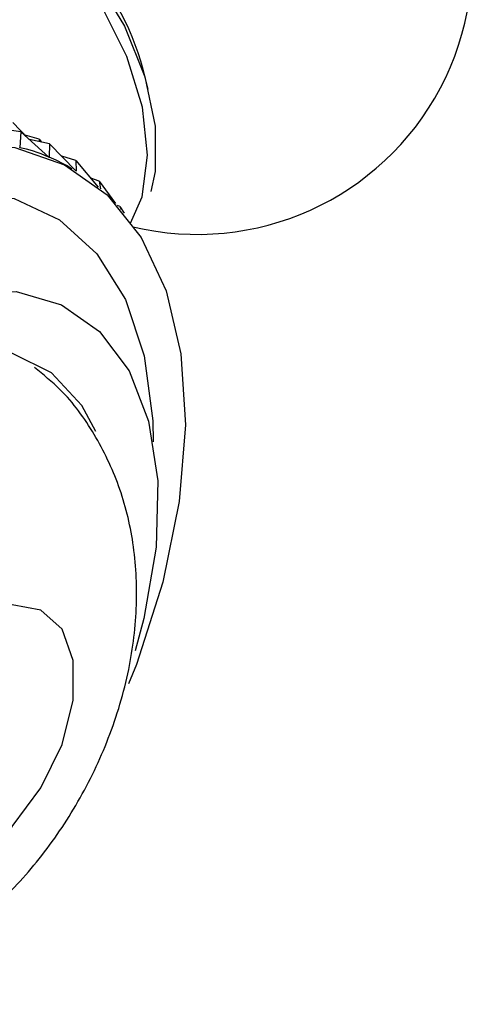
# Model space of a CAD drawing. Units: millimetres. Extents: x 3 to 2746, y 5 to 2745.
# Drawn here: x 733 to 744, y 2431 to 2455 of the extents above; entities that cross this region are included whole.
import ezdxf

# ---------------------------------------------------------------- set-up
doc = ezdxf.new("R2010")
doc.units = ezdxf.units.MM

msp = doc.modelspace()

# ---------------------------------------------------------------- linework, layer by layer
at = {"color": 7, "linetype": 'Continuous', "lineweight": 25}
for p, q in [((735.851, 2453.011), (735.729, 2453.482)), ((732.651, 2452.224), (733.002, 2451.86)), ((732.837, 2452.009), (732.214, 2452.098)), ((732.837, 2452.009), (732.814, 2451.632)), ((732.837, 2452.009), (733.503, 2451.408)), ((733.271, 2451.832), (732.937, 2451.927)), ((733.517, 2451.724), (733.041, 2451.825)), ((733.271, 2451.832), (733.273, 2451.776)), ((733.271, 2451.832), (733.329, 2451.764)), ((732.798, 2451.642), (732.814, 2451.632)), ((733.517, 2451.724), (733.508, 2451.406)), ((733.517, 2451.724), (734.136, 2451.082)), ((733.5, 2451.411), (733.508, 2451.406)), ((734.138, 2451.332), (733.804, 2451.427)), ((734.138, 2451.332), (734.147, 2451.076)), ((734.138, 2451.332), (734.668, 2450.701)), ((734.055, 2451.13), (733.98, 2451.174)), ((734.693, 2450.837), (734.494, 2450.908)), ((734.693, 2450.837), (734.721, 2450.657)), ((734.693, 2450.837), (735.076, 2450.315)), ((735.177, 2450.242), (735.12, 2450.268)), ((735.177, 2450.242), (735.279, 2450.083)), ((735.177, 2450.242), (735.206, 2450.17))]:
    msp.add_line(p, q, dxfattribs=at)
at = {"color": 7, "linetype": 'Continuous', "lineweight": 25, "flags": 128}
for points in [[(730.19, 2457.694), (730.332, 2457.773), (731.09, 2457.949), (731.963, 2457.8), (732.887, 2457.336), (733.793, 2456.592), (734.613, 2455.623), (735.288, 2454.501), (735.766, 2453.31), (736.013, 2452.137), (736.01, 2451.07), (735.912, 2450.596)], [(735.431, 2449.846), (735.704, 2450.47), (735.834, 2451.456), (735.711, 2452.589), (735.344, 2453.785), (734.761, 2454.955), (734.005, 2456.012), (733.131, 2456.878), (732.206, 2457.489), (731.297, 2457.8), (730.472, 2457.786), (729.792, 2457.45), (729.307, 2456.817), (729.054, 2455.932), (729.03, 2455.698)], [(724.054, 2447.61), (725.486, 2448.979), (726.975, 2450.102), (728.481, 2450.948), (729.964, 2451.494), (731.382, 2451.726), (732.697, 2451.637), (733.873, 2451.229), (734.879, 2450.514), (735.686, 2449.511), (736.272, 2448.247), (736.623, 2446.757), (736.727, 2445.082), (736.582, 2443.267), (736.193, 2441.361), (735.569, 2439.418), (735.387, 2438.954)], [(726.267, 2445.073), (727.549, 2446.279), (728.885, 2447.227), (730.225, 2447.883), (731.522, 2448.223), (732.728, 2448.235), (733.801, 2447.918), (734.701, 2447.283), (735.395, 2446.355), (735.859, 2445.166), (736.075, 2443.759), (736.037, 2442.185), (735.745, 2440.501), (735.538, 2439.737)], [(734.607, 2444.925), (734.281, 2445.534), (733.562, 2446.309), (732.644, 2446.77), (731.568, 2446.898), (730.381, 2446.687), (729.134, 2446.146), (727.882, 2445.299), (726.68, 2444.183), (725.58, 2442.847), (724.631, 2441.348), (723.873, 2439.753), (723.34, 2438.132), (723.056, 2436.554), (723.032, 2435.09), (723.27, 2433.802), (723.759, 2432.748), (724.478, 2431.974), (725.396, 2431.512), (726.273, 2431.382)], [(729.162, 2436.202), (729.296, 2435.352), (729.684, 2434.748), (730.283, 2434.457), (731.029, 2434.51), (731.841, 2434.901), (732.631, 2435.588), (733.313, 2436.496), (733.813, 2437.527), (734.078, 2438.57), (734.078, 2439.51), (733.813, 2440.248), (733.313, 2440.701), (732.631, 2440.822), (731.841, 2440.597), (731.029, 2440.051), (730.283, 2439.242), (729.684, 2438.259), (729.296, 2437.208), (729.162, 2436.202)]]:
    msp.add_lwpolyline(points, dxfattribs=at)
at = {"color": 8, "linetype": 'Continuous', "lineweight": 25, "flags": 128}
msp.add_lwpolyline([(724.458, 2446.862), (725.832, 2448.168), (727.262, 2449.223), (728.705, 2449.996), (730.117, 2450.462), (731.455, 2450.607), (732.678, 2450.428), (733.75, 2449.929), (734.637, 2449.126), (735.313, 2448.042), (735.757, 2446.712), (735.956, 2445.176), (735.967, 2444.678)], dxfattribs=at)
at = {"color": 7, "linetype": 'Continuous', "lineweight": 25}
for centre, radius, start, end in [((737.01, 2456.082), 6.5, 256.4203, 47.8536), ((729.776, 2451.905), 6.158, 14.831, 45.1636)]:
    msp.add_arc(centre, radius, start, end, dxfattribs=at)
for major_axis, ratio, start_param, end_param in [((-16.819, 23.794), 0.158589, 6.025874, 6.121706), ((-16.115, 23.712), 0.126651, 6.026982, 6.100186)]:
    msp.add_ellipse((748.807, 2427.718), major_axis=major_axis, ratio=ratio, start_param=start_param, end_param=end_param, dxfattribs=at)
msp.add_open_spline([(724.773, 2431.887), (725.171, 2431.759), (725.987, 2431.497), (727.285, 2431.444), (728.584, 2431.626), (729.85, 2432.058), (731.073, 2432.73), (732.239, 2433.649), (733.308, 2434.804), (734.229, 2436.161), (734.955, 2437.676), (735.424, 2439.25), (735.615, 2440.808), (735.535, 2442.272), (735.199, 2443.638), (734.61, 2444.863), (733.926, 2445.819), (733.369, 2446.265), (733.161, 2446.432)], degree=3, knots=[0, 0, 0, 0, 0.055923, 0.114739, 0.17315, 0.232672, 0.29483, 0.360667, 0.429827, 0.500498, 0.572447, 0.646675, 0.715364, 0.781176, 0.843859, 0.90453, 0.96416, 1, 1, 1, 1], dxfattribs=at)

doc.saveas('drawing.dxf')
